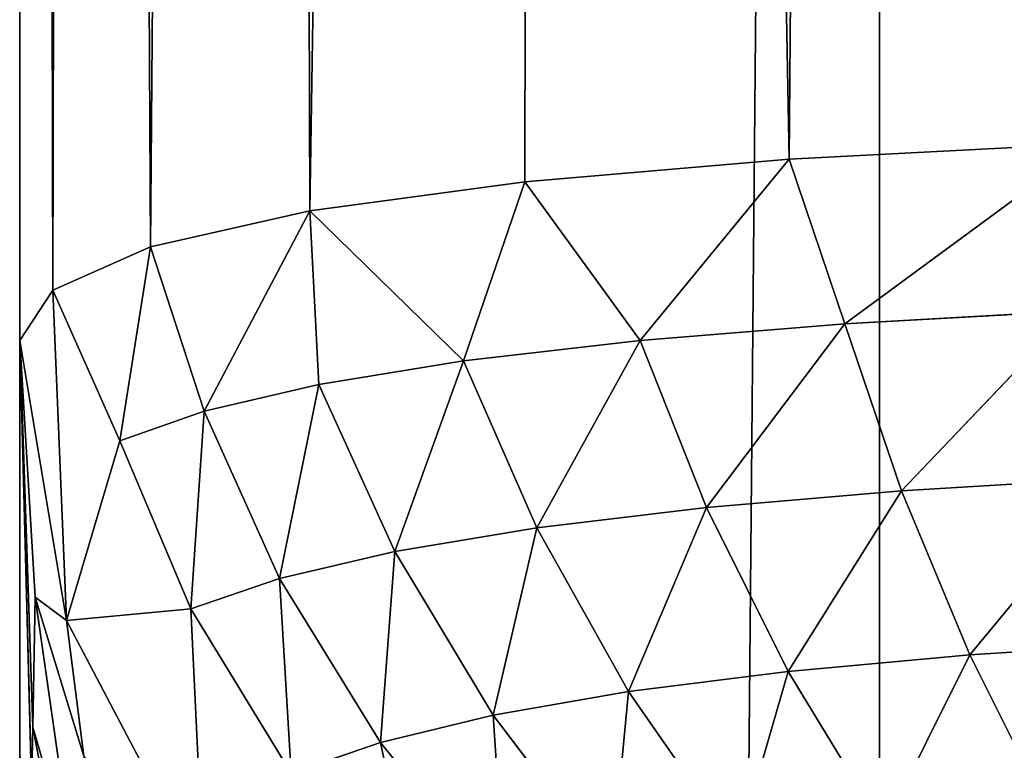
# Model space of a CAD drawing. Extents: x 0 to 500, y -1000 to 0.
# Drawn here: x 25 to 28, y -47 to -45 of the extents above; entities that cross this region are included whole.
import ezdxf

# ---------------------------------------------------------------- set-up
doc = ezdxf.new("R2010")
doc.units = 0
doc.header["$LTSCALE"] = 25.4
doc.layers.get('0').update_dxf_attribs({"color": 13, "linetype": 'CONTINUOUS'})

# ---------------------------------------------------------------- blocks, each defined once
blk = doc.blocks.new('GRUPUJ_1')
at = {"color": 0}
for p, q in [((27.4752, 490.8444, 6), (27.4752, 490.8444, 994)), ((27.4752, 490.8444, 6), (27.4752, 490.8444, 994)), ((25, 6.3193, 47.2155), (25, 5, 46.0196)), ((25, 6.3193, 47.2155), (25, 5, 46.0196)), ((25.0341, 5.641, 47.2875), (25, 5, 46.0196)), ((25.0341, 5.641, 47.2875), (25, 5, 46.0196)), ((25.0381, 5.4366, 47.1318), (25.0341, 5.641, 47.2875)), ((25.0381, 5.4366, 47.1318), (25.0341, 5.641, 47.2875)), ((25.0381, 5.4366, 47.1318), (25, 5, 46.0196)), ((25.0381, 5.4366, 47.1318), (25, 5, 46.0196)), ((25.0447, 4.9553, 46.7573), (25.0381, 5.4366, 47.1318)), ((25.0381, 5.4366, 47.1318), (25.1398, 5.2747, 47.6659)), ((25.0381, 5.4366, 47.1318), (25.1563, 5.0539, 47.5362)), ((25.0447, 4.9553, 46.7573), (25.0381, 5.4366, 47.1318)), ((25.0381, 5.4366, 47.1318), (25.1398, 5.2747, 47.6659)), ((25.0381, 5.4366, 47.1318), (25.1563, 5.0539, 47.5362)), ((25.1563, 5.0539, 47.5362), (25.0447, 4.9553, 46.7573)), ((25.1563, 5.0539, 47.5362), (25.0447, 4.9553, 46.7573)), ((25.1349, 4.358, 46.825), (25, 5, 46.0196)), ((25, 5, 46.0196), (25.0955, 4.0276, 45.8741)), ((25.0447, 4.9553, 46.7573), (25, 5, 46.0196)), ((25.0447, 4.9553, 46.7573), (25, 5, 46.0196)), ((25.1349, 4.358, 46.825), (25, 5, 46.0196)), ((25.0955, 4.0276, 45.8741), (25, 5, 6)), ((25, 5, 46.0196), (25.0955, 4.0276, 45.8741)), ((25, 5, 46.0196), (25, 5, 6)), ((25, 5, 46.0196), (25, 5, 6)), ((25.0955, 4.0276, 45.8741), (25, 5, 6)), ((25.0447, 4.9553, 46.7573), (25.1349, 4.358, 46.825)), ((25.1845, 4.5603, 47.2148), (25.0447, 4.9553, 46.7573)), ((25.0447, 4.9553, 46.7573), (25.1349, 4.358, 46.825)), ((25.1845, 4.5603, 47.2148), (25.0447, 4.9553, 46.7573)), ((25.1845, 4.5603, 47.2148), (25.1349, 4.358, 46.825)), ((25.1845, 4.5603, 47.2148), (25.1349, 4.358, 46.825)), ((25.1349, 4.358, 46.825), (25.0955, 4.0276, 45.8741)), ((25.1349, 4.358, 46.825), (25.0955, 4.0276, 45.8741)), ((25.1349, 4.358, 46.825), (25.4924, 3.1497, 46.7915)), ((25.1349, 4.358, 46.825), (25.288, 3.4223, 46.3082)), ((25.1349, 4.358, 46.825), (25.4924, 3.1497, 46.7915)), ((25.1349, 4.358, 46.825), (25.288, 3.4223, 46.3082)), ((25.0955, 4.0276, 45.8741), (25.288, 3.4223, 46.3082)), ((25.0955, 4.0276, 45.8741), (25.288, 3.4223, 46.3082)), ((25.0955, 4.0276, 45.8741), (25.3768, 3.0958, 45.7501)), ((25.0955, 4.0276, 45.8741), (25.3768, 3.0958, 45.7501)), ((25.0955, 4.0276, 45.8741), (25.1704, 3.7059, 6)), ((25.0955, 4.0276, 45.8741), (25.1704, 3.7059, 6)), ((25.5305, 3.7593, 47.5762), (25.4924, 3.1497, 46.7915)), ((25.5305, 3.7593, 47.5762), (25.4924, 3.1497, 46.7915)), ((25.3768, 3.0958, 45.7501), (25.1704, 3.7059, 6)), ((25.3768, 3.0958, 45.7501), (25.1704, 3.7059, 6)), ((25.3768, 3.0958, 45.7501), (25.288, 3.4223, 46.3082)), ((25.5309, 2.8266, 46.2225), (25.288, 3.4223, 46.3082)), ((25.3768, 3.0958, 45.7501), (25.288, 3.4223, 46.3082)), ((25.288, 3.4223, 46.3082), (25.4924, 3.1497, 46.7915)), ((25.5309, 2.8266, 46.2225), (25.288, 3.4223, 46.3082)), ((25.288, 3.4223, 46.3082), (25.4924, 3.1497, 46.7915)), ((25.4924, 3.1497, 46.7915), (25.7816, 2.9069, 47.2641)), ((25.5309, 2.8266, 46.2225), (25.4924, 3.1497, 46.7915)), ((25.7476, 2.6152, 46.7041), (25.4924, 3.1497, 46.7915)), ((25.4924, 3.1497, 46.7915), (25.7816, 2.9069, 47.2641)), ((25.5309, 2.8266, 46.2225), (25.4924, 3.1497, 46.7915)), ((25.7476, 2.6152, 46.7041), (25.4924, 3.1497, 46.7915)), ((25.3768, 3.0958, 45.7501), (25.5309, 2.8266, 46.2225)), ((25.3768, 3.0958, 45.7501), (25.5309, 2.8266, 46.2225)), ((25.3768, 3.0958, 45.7501), (25.8354, 2.233, 45.6463)), ((25.3768, 3.0958, 45.7501), (25.6699, 2.5, 6)), ((25.3768, 3.0958, 45.7501), (25.8354, 2.233, 45.6463)), ((25.3768, 3.0958, 45.7501), (25.6699, 2.5, 6)), ((25.7816, 2.9069, 47.2641), (25.7476, 2.6152, 46.7041)), ((25.7816, 2.9069, 47.2641), (25.7476, 2.6152, 46.7041)), ((25.7816, 2.9069, 47.2641), (26.0385, 2.4409, 47.1758)), ((25.7816, 2.9069, 47.2641), (26.0385, 2.4409, 47.1758)), ((25.8354, 2.233, 45.6463), (25.5309, 2.8266, 46.2225)), ((25.8354, 2.233, 45.6463), (25.5309, 2.8266, 46.2225)), ((25.8611, 2.2482, 46.1455), (25.5309, 2.8266, 46.2225)), ((25.8611, 2.2482, 46.1455), (25.5309, 2.8266, 46.2225)), ((25.5309, 2.8266, 46.2225), (25.7476, 2.6152, 46.7041)), ((25.5309, 2.8266, 46.2225), (25.7476, 2.6152, 46.7041)), ((26.1498, 2.704, 47.709), (26.0385, 2.4409, 47.1758)), ((26.1498, 2.704, 47.709), (26.0385, 2.4409, 47.1758)), ((25.7476, 2.6152, 46.7041), (26.0799, 2.0971, 46.626)), ((25.7476, 2.6152, 46.7041), (25.8611, 2.2482, 46.1455)), ((25.7476, 2.6152, 46.7041), (26.0385, 2.4409, 47.1758)), ((25.7476, 2.6152, 46.7041), (26.0799, 2.0971, 46.626)), ((25.7476, 2.6152, 46.7041), (26.0385, 2.4409, 47.1758)), ((25.7476, 2.6152, 46.7041), (25.8611, 2.2482, 46.1455)), ((25.8354, 2.233, 45.6463), (25.6699, 2.5, 6)), ((25.8354, 2.233, 45.6463), (25.6699, 2.5, 6)), ((26.0385, 2.4409, 47.1758), (26.3624, 1.9894, 47.0975)), ((26.0385, 2.4409, 47.1758), (26.0799, 2.0971, 46.626)), ((26.0385, 2.4409, 47.1758), (26.3976, 2.3114, 47.622)), ((26.0385, 2.4409, 47.1758), (26.3976, 2.3114, 47.622)), ((26.0385, 2.4409, 47.1758), (26.3624, 1.9894, 47.0975)), ((26.0385, 2.4409, 47.1758), (26.0799, 2.0971, 46.626)), ((26.3624, 1.9894, 47.0975), (26.3976, 2.3114, 47.622)), ((26.3624, 1.9894, 47.0975), (26.3976, 2.3114, 47.622)), ((25.8611, 2.2482, 46.1455), (25.8354, 2.233, 45.6463)), ((25.8611, 2.2482, 46.1455), (25.8354, 2.233, 45.6463)), ((25.8611, 2.2482, 46.1455), (26.0799, 2.0971, 46.626)), ((25.8611, 2.2482, 46.1455), (26.0799, 2.0971, 46.626)), ((25.8611, 2.2482, 46.1455), (26.2778, 1.7056, 46.0779)), ((25.8611, 2.2482, 46.1455), (26.2778, 1.7056, 46.0779)), ((25.8354, 2.233, 45.6463), (26.2778, 1.7056, 46.0779)), ((25.8354, 2.233, 45.6463), (26.4544, 1.4746, 45.5625)), ((25.8354, 2.233, 45.6463), (26.2778, 1.7056, 46.0779)), ((25.8354, 2.233, 45.6463), (26.4544, 1.4746, 45.5625)), ((25.8354, 2.233, 45.6463), (26.4645, 1.4645, 6)), ((25.8354, 2.233, 45.6463), (26.4645, 1.4645, 6)), ((26.0799, 2.0971, 46.626), (26.3624, 1.9894, 47.0975)), ((26.0799, 2.0971, 46.626), (26.3624, 1.9894, 47.0975)), ((26.0799, 2.0971, 46.626), (26.4881, 1.6119, 46.558)), ((26.0799, 2.0971, 46.626), (26.2778, 1.7056, 46.0779)), ((26.0799, 2.0971, 46.626), (26.4881, 1.6119, 46.558)), ((26.0799, 2.0971, 46.626), (26.2778, 1.7056, 46.0779)), ((26.7031, 1.9304, 47.5452), (26.3624, 1.9894, 47.0975)), ((26.3624, 1.9894, 47.0975), (26.7521, 1.5667, 47.0296)), ((26.3624, 1.9894, 47.0975), (26.7521, 1.5667, 47.0296)), ((26.4881, 1.6119, 46.558), (26.3624, 1.9894, 47.0975)), ((26.7031, 1.9304, 47.5452), (26.3624, 1.9894, 47.0975)), ((26.4881, 1.6119, 46.558), (26.3624, 1.9894, 47.0975)), ((26.7031, 1.9304, 47.5452), (26.7521, 1.5667, 47.0296)), ((26.7031, 1.9304, 47.5452), (26.7521, 1.5667, 47.0296)), ((26.2778, 1.7056, 46.0779), (26.4544, 1.4746, 45.5625)), ((26.2778, 1.7056, 46.0779), (26.4881, 1.6119, 46.558)), ((26.2778, 1.7056, 46.0779), (26.7857, 1.2081, 46.0194)), ((26.2778, 1.7056, 46.0779), (26.7857, 1.2081, 46.0194)), ((26.2778, 1.7056, 46.0779), (26.4544, 1.4746, 45.5625)), ((26.2778, 1.7056, 46.0779), (26.4881, 1.6119, 46.558)), ((26.4881, 1.6119, 46.558), (26.7521, 1.5667, 47.0296)), ((26.4881, 1.6119, 46.558), (26.977, 1.1676, 46.4995)), ((26.4881, 1.6119, 46.558), (26.7521, 1.5667, 47.0296)), ((26.7857, 1.2081, 46.0194), (26.4881, 1.6119, 46.558)), ((26.4881, 1.6119, 46.558), (26.977, 1.1676, 46.4995)), ((26.7857, 1.2081, 46.0194), (26.4881, 1.6119, 46.558)), ((26.7521, 1.5667, 47.0296), (27.0647, 1.5733, 47.479)), ((26.7521, 1.5667, 47.0296), (27.0647, 1.5733, 47.479)), ((26.7521, 1.5667, 47.0296), (27.2121, 1.1797, 46.9714)), ((26.7521, 1.5667, 47.0296), (26.977, 1.1676, 46.4995)), ((26.7521, 1.5667, 47.0296), (26.977, 1.1676, 46.4995)), ((26.7521, 1.5667, 47.0296), (27.2121, 1.1797, 46.9714)), ((27.0647, 1.5733, 47.479), (27.2121, 1.1797, 46.9714)), ((27.0647, 1.5733, 47.479), (27.2121, 1.1797, 46.9714)), ((26.4544, 1.4746, 45.5625), (26.7857, 1.2081, 46.0194)), ((26.4544, 1.4746, 45.5625), (26.7857, 1.2081, 46.0194)), ((26.4544, 1.4746, 45.5625), (27.2152, 0.8473, 45.4976)), ((26.4544, 1.4746, 45.5625), (27.2152, 0.8473, 45.4976)), ((26.4544, 1.4746, 45.5625), (26.4645, 1.4645, 6)), ((26.4544, 1.4746, 45.5625), (26.4645, 1.4645, 6)), ((27.2152, 0.8473, 45.4976), (26.4645, 1.4645, 6)), ((27.2152, 0.8473, 45.4976), (26.4645, 1.4645, 6)), ((27.2121, 1.1797, 46.9714), (27.4866, 1.2461, 47.4224)), ((27.2121, 1.1797, 46.9714), (27.4866, 1.2461, 47.4224)), ((27.4866, 1.2461, 47.4224), (27.7344, 0.8459, 46.9239)), ((27.4866, 1.2461, 47.4224), (27.7344, 0.8459, 46.9239)), ((27.2152, 0.8473, 45.4976), (26.7857, 1.2081, 46.0194)), ((27.3753, 0.7783, 45.9714), (26.7857, 1.2081, 46.0194)), ((27.2152, 0.8473, 45.4976), (26.7857, 1.2081, 46.0194)), ((26.7857, 1.2081, 46.0194), (26.977, 1.1676, 46.4995)), ((26.7857, 1.2081, 46.0194), (26.977, 1.1676, 46.4995)), ((27.3753, 0.7783, 45.9714), (26.7857, 1.2081, 46.0194)), ((26.977, 1.1676, 46.4995), (27.2121, 1.1797, 46.9714)), ((26.977, 1.1676, 46.4995), (27.2121, 1.1797, 46.9714)), ((26.977, 1.1676, 46.4995), (27.5377, 0.7842, 46.4515)), ((26.977, 1.1676, 46.4995), (27.5377, 0.7842, 46.4515)), ((26.977, 1.1676, 46.4995), (27.3753, 0.7783, 45.9714)), ((26.977, 1.1676, 46.4995), (27.3753, 0.7783, 45.9714)), ((27.2121, 1.1797, 46.9714), (27.5377, 0.7842, 46.4515)), ((27.2121, 1.1797, 46.9714), (27.7344, 0.8459, 46.9239)), ((27.2121, 1.1797, 46.9714), (27.7344, 0.8459, 46.9239)), ((27.2121, 1.1797, 46.9714), (27.5377, 0.7842, 46.4515)), ((27.9615, 0.9639, 47.3763), (27.7344, 0.8459, 46.9239)), ((27.9615, 0.9639, 47.3763), (27.7344, 0.8459, 46.9239)), ((27.2152, 0.8473, 45.4976), (27.3753, 0.7783, 45.9714)), ((27.2152, 0.8473, 45.4976), (28.0816, 0.3827, 45.4519)), ((27.2152, 0.8473, 45.4976), (27.3753, 0.7783, 45.9714)), ((27.2152, 0.8473, 45.4976), (28.0816, 0.3827, 45.4519)), ((27.2152, 0.8473, 45.4976), (27.5, 0.6699, 6)), ((27.2152, 0.8473, 45.4976), (27.5, 0.6699, 6)), ((27.7344, 0.8459, 46.9239), (27.5377, 0.7842, 46.4515)), ((27.7344, 0.8459, 46.9239), (27.5377, 0.7842, 46.4515)), ((27.7344, 0.8459, 46.9239), (28.3069, 0.5796, 46.8877)), ((27.7344, 0.8459, 46.9239), (28.1568, 0.4783, 46.4148)), ((27.7344, 0.8459, 46.9239), (28.3069, 0.5796, 46.8877)), ((27.7344, 0.8459, 46.9239), (28.1568, 0.4783, 46.4148)), ((27.5377, 0.7842, 46.4515), (27.3753, 0.7783, 45.9714)), ((27.5377, 0.7842, 46.4515), (27.3753, 0.7783, 45.9714)), ((28.0314, 0.4351, 45.9345), (27.3753, 0.7783, 45.9714)), ((28.0816, 0.3827, 45.4519), (27.3753, 0.7783, 45.9714)), ((28.0816, 0.3827, 45.4519), (27.3753, 0.7783, 45.9714)), ((28.0314, 0.4351, 45.9345), (27.3753, 0.7783, 45.9714)), ((27.5377, 0.7842, 46.4515), (28.1568, 0.4783, 46.4148)), ((27.5377, 0.7842, 46.4515), (28.0314, 0.4351, 45.9345)), ((27.5377, 0.7842, 46.4515), (28.0314, 0.4351, 45.9345)), ((27.5377, 0.7842, 46.4515), (28.1568, 0.4783, 46.4148))]:
    blk.add_line(p, q, dxfattribs=at)
at = {"color": 253}
mesh = blk.add_polyface(dxfattribs=at)
corners = [(27.4752, 490.8444, 994), (37.2816, 492.7633, 6), (27.4752, 490.8444, 6), (37.2816, 492.7633, 994)]
mesh.append_faces([[corners[k] for k in face] for face in [(0, 1, 2), (1, 0, 3)]], dxfattribs={"vtx0": -1, "color": 253})
mesh = blk.add_polyface(dxfattribs=at)
corners = [(18.4504, 486.5547, 994), (27.4752, 490.8444, 6), (18.4504, 486.5547, 6), (27.4752, 490.8444, 994)]
mesh.append_faces([[corners[k] for k in face] for face in [(0, 1, 2), (1, 0, 3)]], dxfattribs={"vtx0": -1, "color": 253})
mesh = blk.add_polyface(dxfattribs=at)
corners = [(20, 25, 62.9177), (10, 25, 6), (20, 25, 6), (10, 25, 994), (20.7872, 25, 69.1417), (20, 25, 186.6109), (23.099, 25, 74.9737), (26.7901, 25, 80.0466), (31.6279, 25, 84.0408), (20.7872, 25, 180.3869), (46.3954, 25, 90.9673), (23.099, 25, 174.5548), (54.1359, 25, 97.358), (60.0415, 25, 105.4746), (63.7406, 25, 114.8059), (26.7901, 25, 169.482), (65, 25, 124.7643), (63.7406, 25, 134.7227), (31.6279, 25, 165.4878), (60.0415, 25, 144.0539), (54.1359, 25, 152.1705), (46.3954, 25, 158.5612), (20, 25, 813.3891), (20.7872, 25, 819.6131), (23.099, 25, 825.4452), (26.7901, 25, 830.518), (31.6279, 25, 834.5122), (20.7872, 25, 930.8583), (46.3954, 25, 841.4388), (23.099, 25, 925.0263), (54.1359, 25, 847.8295), (60.0415, 25, 855.9461), (63.7406, 25, 865.2773), (26.7901, 25, 919.9534), (65, 25, 875.2357), (63.7406, 25, 885.1941), (31.6279, 25, 915.9592), (60.0415, 25, 894.5254), (54.1359, 25, 902.642), (46.3954, 25, 909.0327), (20, 25, 937.0823), (20, 25, 994)]
mesh.append_faces([[corners[k] for k in face] for face in [(0, 1, 2), (18, 20, 21), (36, 38, 39), (3, 40, 41)]], dxfattribs={"vtx0": -1, "color": 253})
mesh.append_faces([[corners[k] for k in face] for face in [(1, 0, 3), (5, 8, 9), (9, 10, 11), (11, 14, 15), (15, 17, 18), (27, 28, 29), (29, 32, 33), (33, 35, 36)]], dxfattribs={"vtx0": -1, "vtx1": -1, "color": 253})
mesh.append_faces([[corners[k] for k in face] for face in [(3, 4, 5), (3, 26, 27)]], dxfattribs={"vtx0": -1, "vtx1": -1, "vtx2": -1, "color": 253})
mesh.append_faces([[corners[k] for k in face] for face in [(3, 0, 4), (5, 4, 6), (5, 6, 7), (5, 7, 8), (9, 8, 10), (11, 10, 12), (11, 12, 13), (11, 13, 14), (15, 14, 16), (15, 16, 17), (18, 17, 19), (18, 19, 20), (3, 5, 22), (3, 22, 23), (3, 23, 24), (3, 24, 25), (3, 25, 26), (27, 26, 28), (29, 28, 30), (29, 30, 31), (29, 31, 32), (33, 32, 34), (33, 34, 35), (36, 35, 37), (36, 37, 38), (3, 27, 40)]], dxfattribs={"vtx0": -1, "vtx2": -1, "color": 253})
mesh = blk.add_polyface(dxfattribs=at)
corners = [(25, 6.3193, 47.2155), (25, 5, 6), (25, 5, 46.0196), (25, 20, 6), (25, 9, 48), (25, 9, 62.9177), (25, 20, 62.9177)]
mesh.append_faces([[corners[k] for k in face] for face in [(0, 1, 2), (3, 5, 6)]], dxfattribs={"vtx0": -1, "color": 253})
mesh.append_faces([[corners[k] for k in face] for face in [(1, 0, 3)]], dxfattribs={"vtx0": -1, "vtx1": -1, "color": 253})
mesh.append_faces([[corners[k] for k in face] for face in [(3, 0, 4), (3, 4, 5)]], dxfattribs={"vtx0": -1, "vtx2": -1, "color": 253})
mesh = blk.add_polyface(dxfattribs=at)
corners = [(25, 6.3193, 47.2155), (25, 5, 46.0196), (25.0341, 5.641, 47.2875)]
mesh.append_faces([[corners[k] for k in face] for face in [(0, 1, 2)]], dxfattribs={"color": 253})
mesh = blk.add_polyface(dxfattribs=at)
corners = [(25.0341, 5.641, 47.2875), (25, 5, 46.0196), (25.0381, 5.4366, 47.1318)]
mesh.append_faces([[corners[k] for k in face] for face in [(0, 1, 2)]], dxfattribs={"color": 253})
mesh = blk.add_polyface(dxfattribs=at)
corners = [(25.0341, 5.641, 47.2875), (25.0381, 5.4366, 47.1318), (25.1398, 5.2747, 47.6659)]
mesh.append_faces([[corners[k] for k in face] for face in [(0, 1, 2)]], dxfattribs={"color": 253})
mesh = blk.add_polyface(dxfattribs=at)
corners = [(25.0381, 5.4366, 47.1318), (25, 5, 46.0196), (25.0447, 4.9553, 46.7573)]
mesh.append_faces([[corners[k] for k in face] for face in [(0, 1, 2)]], dxfattribs={"color": 253})
mesh = blk.add_polyface(dxfattribs=at)
corners = [(25.0381, 5.4366, 47.1318), (25.0447, 4.9553, 46.7573), (25.1563, 5.0539, 47.5362)]
mesh.append_faces([[corners[k] for k in face] for face in [(0, 1, 2)]], dxfattribs={"color": 253})
mesh = blk.add_polyface(dxfattribs=at)
corners = [(25.0381, 5.4366, 47.1318), (25.1563, 5.0539, 47.5362), (25.1398, 5.2747, 47.6659)]
mesh.append_faces([[corners[k] for k in face] for face in [(0, 1, 2)]], dxfattribs={"color": 253})
mesh = blk.add_polyface(dxfattribs=at)
corners = [(25.1563, 5.0539, 47.5362), (25.0447, 4.9553, 46.7573), (25.1845, 4.5603, 47.2148)]
mesh.append_faces([[corners[k] for k in face] for face in [(0, 1, 2)]], dxfattribs={"color": 253})
mesh = blk.add_polyface(dxfattribs=at)
corners = [(25, 5, 46.0196), (25.0955, 4.0276, 45.8741), (25.1349, 4.358, 46.825)]
mesh.append_faces([[corners[k] for k in face] for face in [(0, 1, 2)]], dxfattribs={"color": 253})
mesh = blk.add_polyface(dxfattribs=at)
corners = [(25, 5, 46.0196), (25.1349, 4.358, 46.825), (25.0447, 4.9553, 46.7573)]
mesh.append_faces([[corners[k] for k in face] for face in [(0, 1, 2)]], dxfattribs={"color": 253})
mesh = blk.add_polyface(dxfattribs=at)
corners = [(25, 5, 6), (25.0955, 4.0276, 45.8741), (25, 5, 46.0196)]
mesh.append_faces([[corners[k] for k in face] for face in [(0, 1, 2)]], dxfattribs={"color": 253})
mesh = blk.add_polyface(dxfattribs=at)
corners = [(25, 5, 6), (25.1704, 3.7059, 6), (25.0955, 4.0276, 45.8741)]
mesh.append_faces([[corners[k] for k in face] for face in [(0, 1, 2)]], dxfattribs={"color": 253})
mesh = blk.add_polyface(dxfattribs=at)
corners = [(25.0447, 4.9553, 46.7573), (25.1349, 4.358, 46.825), (25.1845, 4.5603, 47.2148)]
mesh.append_faces([[corners[k] for k in face] for face in [(0, 1, 2)]], dxfattribs={"color": 253})
mesh = blk.add_polyface(dxfattribs=at)
corners = [(25.5305, 3.7593, 47.5762), (25.1349, 4.358, 46.825), (25.4924, 3.1497, 46.7915), (25.1845, 4.5603, 47.2148)]
mesh.append_faces([[corners[k] for k in face] for face in [(0, 1, 2), (1, 0, 3)]], dxfattribs={"vtx0": -1, "color": 253})
mesh = blk.add_polyface(dxfattribs=at)
corners = [(25.1349, 4.358, 46.825), (25.0955, 4.0276, 45.8741), (25.288, 3.4223, 46.3082)]
mesh.append_faces([[corners[k] for k in face] for face in [(0, 1, 2)]], dxfattribs={"color": 253})
mesh = blk.add_polyface(dxfattribs=at)
corners = [(25.1349, 4.358, 46.825), (25.288, 3.4223, 46.3082), (25.4924, 3.1497, 46.7915)]
mesh.append_faces([[corners[k] for k in face] for face in [(0, 1, 2)]], dxfattribs={"color": 253})
mesh = blk.add_polyface(dxfattribs=at)
corners = [(25.0955, 4.0276, 45.8741), (25.3768, 3.0958, 45.7501), (25.288, 3.4223, 46.3082)]
mesh.append_faces([[corners[k] for k in face] for face in [(0, 1, 2)]], dxfattribs={"color": 253})
mesh = blk.add_polyface(dxfattribs=at)
corners = [(25.0955, 4.0276, 45.8741), (25.1704, 3.7059, 6), (25.3768, 3.0958, 45.7501)]
mesh.append_faces([[corners[k] for k in face] for face in [(0, 1, 2)]], dxfattribs={"color": 253})
mesh = blk.add_polyface(dxfattribs=at)
corners = [(25.5305, 3.7593, 47.5762), (25.4924, 3.1497, 46.7915), (25.7816, 2.9069, 47.2641)]
mesh.append_faces([[corners[k] for k in face] for face in [(0, 1, 2)]], dxfattribs={"color": 253})
mesh = blk.add_polyface(dxfattribs=at)
corners = [(25.1704, 3.7059, 6), (25.6699, 2.5, 6), (25.3768, 3.0958, 45.7501)]
mesh.append_faces([[corners[k] for k in face] for face in [(0, 1, 2)]], dxfattribs={"color": 253})
mesh = blk.add_polyface(dxfattribs=at)
corners = [(25.288, 3.4223, 46.3082), (25.3768, 3.0958, 45.7501), (25.5309, 2.8266, 46.2225)]
mesh.append_faces([[corners[k] for k in face] for face in [(0, 1, 2)]], dxfattribs={"color": 253})
mesh = blk.add_polyface(dxfattribs=at)
corners = [(25.288, 3.4223, 46.3082), (25.5309, 2.8266, 46.2225), (25.4924, 3.1497, 46.7915)]
mesh.append_faces([[corners[k] for k in face] for face in [(0, 1, 2)]], dxfattribs={"color": 253})
mesh = blk.add_polyface(dxfattribs=at)
corners = [(25.4924, 3.1497, 46.7915), (25.7476, 2.6152, 46.7041), (25.7816, 2.9069, 47.2641)]
mesh.append_faces([[corners[k] for k in face] for face in [(0, 1, 2)]], dxfattribs={"color": 253})
mesh = blk.add_polyface(dxfattribs=at)
corners = [(25.4924, 3.1497, 46.7915), (25.5309, 2.8266, 46.2225), (25.7476, 2.6152, 46.7041)]
mesh.append_faces([[corners[k] for k in face] for face in [(0, 1, 2)]], dxfattribs={"color": 253})
mesh = blk.add_polyface(dxfattribs=at)
corners = [(25.3768, 3.0958, 45.7501), (25.8354, 2.233, 45.6463), (25.5309, 2.8266, 46.2225)]
mesh.append_faces([[corners[k] for k in face] for face in [(0, 1, 2)]], dxfattribs={"color": 253})
mesh = blk.add_polyface(dxfattribs=at)
corners = [(25.3768, 3.0958, 45.7501), (25.6699, 2.5, 6), (25.8354, 2.233, 45.6463)]
mesh.append_faces([[corners[k] for k in face] for face in [(0, 1, 2)]], dxfattribs={"color": 253})
mesh = blk.add_polyface(dxfattribs=at)
corners = [(25.7816, 2.9069, 47.2641), (25.7476, 2.6152, 46.7041), (26.0385, 2.4409, 47.1758)]
mesh.append_faces([[corners[k] for k in face] for face in [(0, 1, 2)]], dxfattribs={"color": 253})
mesh = blk.add_polyface(dxfattribs=at)
corners = [(25.7816, 2.9069, 47.2641), (26.0385, 2.4409, 47.1758), (26.1498, 2.704, 47.709)]
mesh.append_faces([[corners[k] for k in face] for face in [(0, 1, 2)]], dxfattribs={"color": 253})
mesh = blk.add_polyface(dxfattribs=at)
corners = [(25.5309, 2.8266, 46.2225), (25.8354, 2.233, 45.6463), (25.8611, 2.2482, 46.1455)]
mesh.append_faces([[corners[k] for k in face] for face in [(0, 1, 2)]], dxfattribs={"color": 253})
mesh = blk.add_polyface(dxfattribs=at)
corners = [(25.5309, 2.8266, 46.2225), (25.8611, 2.2482, 46.1455), (25.7476, 2.6152, 46.7041)]
mesh.append_faces([[corners[k] for k in face] for face in [(0, 1, 2)]], dxfattribs={"color": 253})
mesh = blk.add_polyface(dxfattribs=at)
corners = [(26.1498, 2.704, 47.709), (26.0385, 2.4409, 47.1758), (26.3976, 2.3114, 47.622)]
mesh.append_faces([[corners[k] for k in face] for face in [(0, 1, 2)]], dxfattribs={"color": 253})
mesh = blk.add_polyface(dxfattribs=at)
corners = [(25.7476, 2.6152, 46.7041), (25.8611, 2.2482, 46.1455), (26.0799, 2.0971, 46.626)]
mesh.append_faces([[corners[k] for k in face] for face in [(0, 1, 2)]], dxfattribs={"color": 253})
mesh = blk.add_polyface(dxfattribs=at)
corners = [(25.7476, 2.6152, 46.7041), (26.0799, 2.0971, 46.626), (26.0385, 2.4409, 47.1758)]
mesh.append_faces([[corners[k] for k in face] for face in [(0, 1, 2)]], dxfattribs={"color": 253})
mesh = blk.add_polyface(dxfattribs=at)
corners = [(25.6699, 2.5, 6), (26.4645, 1.4645, 6), (25.8354, 2.233, 45.6463)]
mesh.append_faces([[corners[k] for k in face] for face in [(0, 1, 2)]], dxfattribs={"color": 253})
mesh = blk.add_polyface(dxfattribs=at)
corners = [(26.0385, 2.4409, 47.1758), (26.0799, 2.0971, 46.626), (26.3624, 1.9894, 47.0975)]
mesh.append_faces([[corners[k] for k in face] for face in [(0, 1, 2)]], dxfattribs={"color": 253})
mesh = blk.add_polyface(dxfattribs=at)
corners = [(26.0385, 2.4409, 47.1758), (26.3624, 1.9894, 47.0975), (26.3976, 2.3114, 47.622)]
mesh.append_faces([[corners[k] for k in face] for face in [(0, 1, 2)]], dxfattribs={"color": 253})
mesh = blk.add_polyface(dxfattribs=at)
corners = [(26.3976, 2.3114, 47.622), (26.3624, 1.9894, 47.0975), (26.7031, 1.9304, 47.5452)]
mesh.append_faces([[corners[k] for k in face] for face in [(0, 1, 2)]], dxfattribs={"color": 253})
mesh = blk.add_polyface(dxfattribs=at)
corners = [(25.8611, 2.2482, 46.1455), (25.8354, 2.233, 45.6463), (26.2778, 1.7056, 46.0779)]
mesh.append_faces([[corners[k] for k in face] for face in [(0, 1, 2)]], dxfattribs={"color": 253})
mesh = blk.add_polyface(dxfattribs=at)
corners = [(25.8611, 2.2482, 46.1455), (26.2778, 1.7056, 46.0779), (26.0799, 2.0971, 46.626)]
mesh.append_faces([[corners[k] for k in face] for face in [(0, 1, 2)]], dxfattribs={"color": 253})
mesh = blk.add_polyface(dxfattribs=at)
corners = [(25.8354, 2.233, 45.6463), (26.4544, 1.4746, 45.5625), (26.2778, 1.7056, 46.0779)]
mesh.append_faces([[corners[k] for k in face] for face in [(0, 1, 2)]], dxfattribs={"color": 253})
mesh = blk.add_polyface(dxfattribs=at)
corners = [(25.8354, 2.233, 45.6463), (26.4645, 1.4645, 6), (26.4544, 1.4746, 45.5625)]
mesh.append_faces([[corners[k] for k in face] for face in [(0, 1, 2)]], dxfattribs={"color": 253})
mesh = blk.add_polyface(dxfattribs=at)
corners = [(26.0799, 2.0971, 46.626), (26.4881, 1.6119, 46.558), (26.3624, 1.9894, 47.0975)]
mesh.append_faces([[corners[k] for k in face] for face in [(0, 1, 2)]], dxfattribs={"color": 253})
mesh = blk.add_polyface(dxfattribs=at)
corners = [(26.0799, 2.0971, 46.626), (26.2778, 1.7056, 46.0779), (26.4881, 1.6119, 46.558)]
mesh.append_faces([[corners[k] for k in face] for face in [(0, 1, 2)]], dxfattribs={"color": 253})
mesh = blk.add_polyface(dxfattribs=at)
corners = [(26.7031, 1.9304, 47.5452), (26.3624, 1.9894, 47.0975), (26.7521, 1.5667, 47.0296)]
mesh.append_faces([[corners[k] for k in face] for face in [(0, 1, 2)]], dxfattribs={"color": 253})
mesh = blk.add_polyface(dxfattribs=at)
corners = [(26.3624, 1.9894, 47.0975), (26.4881, 1.6119, 46.558), (26.7521, 1.5667, 47.0296)]
mesh.append_faces([[corners[k] for k in face] for face in [(0, 1, 2)]], dxfattribs={"color": 253})
mesh = blk.add_polyface(dxfattribs=at)
corners = [(26.7031, 1.9304, 47.5452), (26.7521, 1.5667, 47.0296), (27.0647, 1.5733, 47.479)]
mesh.append_faces([[corners[k] for k in face] for face in [(0, 1, 2)]], dxfattribs={"color": 253})
mesh = blk.add_polyface(dxfattribs=at)
corners = [(26.4881, 1.6119, 46.558), (26.2778, 1.7056, 46.0779), (26.7857, 1.2081, 46.0194)]
mesh.append_faces([[corners[k] for k in face] for face in [(0, 1, 2)]], dxfattribs={"color": 253})
mesh = blk.add_polyface(dxfattribs=at)
corners = [(26.2778, 1.7056, 46.0779), (26.4544, 1.4746, 45.5625), (26.7857, 1.2081, 46.0194)]
mesh.append_faces([[corners[k] for k in face] for face in [(0, 1, 2)]], dxfattribs={"color": 253})
mesh = blk.add_polyface(dxfattribs=at)
corners = [(26.7521, 1.5667, 47.0296), (26.4881, 1.6119, 46.558), (26.977, 1.1676, 46.4995)]
mesh.append_faces([[corners[k] for k in face] for face in [(0, 1, 2)]], dxfattribs={"color": 253})
mesh = blk.add_polyface(dxfattribs=at)
corners = [(26.4881, 1.6119, 46.558), (26.7857, 1.2081, 46.0194), (26.977, 1.1676, 46.4995)]
mesh.append_faces([[corners[k] for k in face] for face in [(0, 1, 2)]], dxfattribs={"color": 253})
mesh = blk.add_polyface(dxfattribs=at)
corners = [(27.0647, 1.5733, 47.479), (26.7521, 1.5667, 47.0296), (27.2121, 1.1797, 46.9714)]
mesh.append_faces([[corners[k] for k in face] for face in [(0, 1, 2)]], dxfattribs={"color": 253})
mesh = blk.add_polyface(dxfattribs=at)
corners = [(26.7521, 1.5667, 47.0296), (26.977, 1.1676, 46.4995), (27.2121, 1.1797, 46.9714)]
mesh.append_faces([[corners[k] for k in face] for face in [(0, 1, 2)]], dxfattribs={"color": 253})
mesh = blk.add_polyface(dxfattribs=at)
corners = [(27.0647, 1.5733, 47.479), (27.2121, 1.1797, 46.9714), (27.4866, 1.2461, 47.4224)]
mesh.append_faces([[corners[k] for k in face] for face in [(0, 1, 2)]], dxfattribs={"color": 253})
mesh = blk.add_polyface(dxfattribs=at)
corners = [(26.7857, 1.2081, 46.0194), (26.4544, 1.4746, 45.5625), (27.2152, 0.8473, 45.4976)]
mesh.append_faces([[corners[k] for k in face] for face in [(0, 1, 2)]], dxfattribs={"color": 253})
mesh = blk.add_polyface(dxfattribs=at)
corners = [(26.4544, 1.4746, 45.5625), (26.4645, 1.4645, 6), (27.2152, 0.8473, 45.4976)]
mesh.append_faces([[corners[k] for k in face] for face in [(0, 1, 2)]], dxfattribs={"color": 253})
mesh = blk.add_polyface(dxfattribs=at)
corners = [(27.2152, 0.8473, 45.4976), (26.4645, 1.4645, 6), (27.5, 0.6699, 6)]
mesh.append_faces([[corners[k] for k in face] for face in [(0, 1, 2)]], dxfattribs={"color": 253})
mesh = blk.add_polyface(dxfattribs=at)
corners = [(27.4866, 1.2461, 47.4224), (27.2121, 1.1797, 46.9714), (27.7344, 0.8459, 46.9239)]
mesh.append_faces([[corners[k] for k in face] for face in [(0, 1, 2)]], dxfattribs={"color": 253})
mesh = blk.add_polyface(dxfattribs=at)
corners = [(27.4866, 1.2461, 47.4224), (27.7344, 0.8459, 46.9239), (27.9615, 0.9639, 47.3763)]
mesh.append_faces([[corners[k] for k in face] for face in [(0, 1, 2)]], dxfattribs={"color": 253})
mesh = blk.add_polyface(dxfattribs=at)
corners = [(26.7857, 1.2081, 46.0194), (27.2152, 0.8473, 45.4976), (27.3753, 0.7783, 45.9714)]
mesh.append_faces([[corners[k] for k in face] for face in [(0, 1, 2)]], dxfattribs={"color": 253})
mesh = blk.add_polyface(dxfattribs=at)
corners = [(26.977, 1.1676, 46.4995), (26.7857, 1.2081, 46.0194), (27.3753, 0.7783, 45.9714)]
mesh.append_faces([[corners[k] for k in face] for face in [(0, 1, 2)]], dxfattribs={"color": 253})
mesh = blk.add_polyface(dxfattribs=at)
corners = [(27.2121, 1.1797, 46.9714), (26.977, 1.1676, 46.4995), (27.5377, 0.7842, 46.4515)]
mesh.append_faces([[corners[k] for k in face] for face in [(0, 1, 2)]], dxfattribs={"color": 253})
mesh = blk.add_polyface(dxfattribs=at)
corners = [(26.977, 1.1676, 46.4995), (27.3753, 0.7783, 45.9714), (27.5377, 0.7842, 46.4515)]
mesh.append_faces([[corners[k] for k in face] for face in [(0, 1, 2)]], dxfattribs={"color": 253})
mesh = blk.add_polyface(dxfattribs=at)
corners = [(27.2121, 1.1797, 46.9714), (27.5377, 0.7842, 46.4515), (27.7344, 0.8459, 46.9239)]
mesh.append_faces([[corners[k] for k in face] for face in [(0, 1, 2)]], dxfattribs={"color": 253})
mesh = blk.add_polyface(dxfattribs=at)
corners = [(27.9615, 0.9639, 47.3763), (27.7344, 0.8459, 46.9239), (28.3069, 0.5796, 46.8877)]
mesh.append_faces([[corners[k] for k in face] for face in [(0, 1, 2)]], dxfattribs={"color": 253})
mesh = blk.add_polyface(dxfattribs=at)
corners = [(27.3753, 0.7783, 45.9714), (27.2152, 0.8473, 45.4976), (28.0816, 0.3827, 45.4519)]
mesh.append_faces([[corners[k] for k in face] for face in [(0, 1, 2)]], dxfattribs={"color": 253})
mesh = blk.add_polyface(dxfattribs=at)
corners = [(27.2152, 0.8473, 45.4976), (27.5, 0.6699, 6), (28.0816, 0.3827, 45.4519)]
mesh.append_faces([[corners[k] for k in face] for face in [(0, 1, 2)]], dxfattribs={"color": 253})
mesh = blk.add_polyface(dxfattribs=at)
corners = [(27.7344, 0.8459, 46.9239), (27.5377, 0.7842, 46.4515), (28.1568, 0.4783, 46.4148)]
mesh.append_faces([[corners[k] for k in face] for face in [(0, 1, 2)]], dxfattribs={"color": 253})
mesh = blk.add_polyface(dxfattribs=at)
corners = [(27.7344, 0.8459, 46.9239), (28.1568, 0.4783, 46.4148), (28.3069, 0.5796, 46.8877)]
mesh.append_faces([[corners[k] for k in face] for face in [(0, 1, 2)]], dxfattribs={"color": 253})
mesh = blk.add_polyface(dxfattribs=at)
corners = [(27.5377, 0.7842, 46.4515), (27.3753, 0.7783, 45.9714), (28.0314, 0.4351, 45.9345)]
mesh.append_faces([[corners[k] for k in face] for face in [(0, 1, 2)]], dxfattribs={"color": 253})
mesh = blk.add_polyface(dxfattribs=at)
corners = [(27.3753, 0.7783, 45.9714), (28.0816, 0.3827, 45.4519), (28.0314, 0.4351, 45.9345)]
mesh.append_faces([[corners[k] for k in face] for face in [(0, 1, 2)]], dxfattribs={"color": 253})
mesh = blk.add_polyface(dxfattribs=at)
corners = [(27.5377, 0.7842, 46.4515), (28.0314, 0.4351, 45.9345), (28.1568, 0.4783, 46.4148)]
mesh.append_faces([[corners[k] for k in face] for face in [(0, 1, 2)]], dxfattribs={"color": 253})
mesh = blk.add_polyface(dxfattribs=at)
corners = [(28.0816, 0.3827, 45.4519), (27.5, 0.6699, 6), (28.7059, 0.1704, 6)]
mesh.append_faces([[corners[k] for k in face] for face in [(0, 1, 2)]], dxfattribs={"color": 253})

msp = doc.modelspace()

# ---------------------------------------------------------------- block references
at = {"color": 0, "extrusion": (0, -1, 2.55723e-12)}
msp.add_blockref('GRUPUJ_1', (0, 0), dxfattribs=at)

doc.saveas('drawing.dxf')
